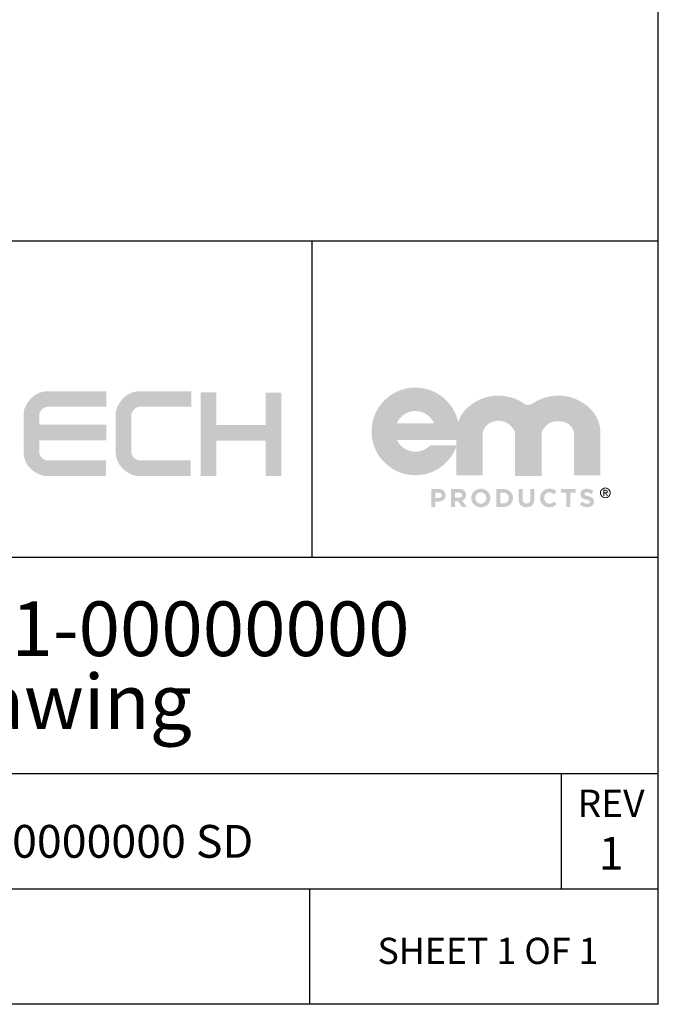
# Model space of a CAD drawing. Units: inches. Extents: x 9 to 189, y 9 to 142.
# Drawn here: x 167 to 189, y 9 to 43 of the extents above; entities that cross this region are included whole.
import ezdxf

# ---------------------------------------------------------------- set-up
doc = ezdxf.new("R2010")
doc.units = ezdxf.units.IN
doc.header["$LTSCALE"] = 18
doc.header["$MEASUREMENT"] = 0
for name, color, linetype in [('FORMAT', 7, 'Continuous'), ('LOGO_BLACK', 7, 'Continuous'), ('LOGO_BLUE', 152, 'Continuous')]:
    doc.layers.add(name, color=color, linetype=linetype)
doc.styles.add('SLDTEXTSTYLE0', font='TXT', dxfattribs={"width": 0.75})
doc.styles.add('SLDTEXTSTYLE2', font='TXT', dxfattribs={"width": 0.6875})

# ---------------------------------------------------------------- blocks, each defined once
blk = doc.blocks.new('SW_NOTE_1')
at = {"layer": 'FORMAT', "color": 0, "char_height": 1.875, "attachment_point": 2, "style": 'SLDTEXTSTYLE0'}
for s, insert in [('SUHEE0-05PF-1-00000000', (14.883, 2.417)), ('Sales Drawing', (14.483, -0.083))]:
    blk.add_mtext(s, dxfattribs=dict(at, insert=insert))

msp = doc.modelspace()

# ---------------------------------------------------------------- hatches: boundary and pattern name
at = {"layer": 'LOGO_BLACK'}
h = msp.add_hatch(color=256, dxfattribs=at)
edge = h.paths.add_edge_path(flags=0)
edge.add_spline(control_points=[(187.0085, 27.1516), (187.0071, 28.1701), (187.0097, 28.6188)], knot_values=[0, 0, 0, 1, 1, 1], weights=[1, 1, 1], degree=2, periodic=0)
edge.add_spline(control_points=[(187.0097, 28.6188), (187.0121, 29.0412), (186.7755, 29.4521), (186.3094, 29.697)], knot_values=[0, 0, 0, 0, 1, 1, 1, 1], weights=[1, 1, 1, 1], degree=3, periodic=0)
edge.add_spline(control_points=[(186.3094, 29.697), (186.0704, 29.8345), (185.7985, 29.8942), (185.5281, 29.8853)], knot_values=[0, 0, 0, 0, 1, 1, 1, 1], weights=[1, 1, 1, 1], degree=3, periodic=0)
edge.add_spline(control_points=[(185.5281, 29.8853), (185.2576, 29.8764), (184.9888, 29.7986), (184.7558, 29.6613)], knot_values=[0, 0, 0, 0, 1, 1, 1, 1], weights=[1, 1, 1, 1], degree=3, periodic=0)
edge.add_spline(control_points=[(184.7558, 29.6613), (184.7423, 29.6488), (184.7292, 29.6382), (184.7161, 29.6287)], knot_values=[0, 0, 0, 0, 1, 1, 1, 1], weights=[1, 1, 1, 1], degree=3, periodic=0)
edge.add_spline(control_points=[(184.7161, 29.6287), (184.6938, 29.6171), (184.6716, 29.6062), (184.6493, 29.5971)], knot_values=[0, 0, 0, 0, 1, 1, 1, 1], weights=[1, 1, 1, 1], degree=3, periodic=0)
edge.add_spline(control_points=[(184.6493, 29.5971), (184.5479, 29.5559), (184.4463, 29.55), (184.3262, 29.6613)], knot_values=[0, 0, 0, 0, 1, 1, 1, 1], weights=[1, 1, 1, 1], degree=3, periodic=0)
edge.add_spline(control_points=[(184.3262, 29.6613), (184.0931, 29.7986), (183.8242, 29.8764), (183.5539, 29.8853)], knot_values=[0, 0, 0, 0, 1, 1, 1, 1], weights=[1, 1, 1, 1], degree=3, periodic=0)
edge.add_spline(control_points=[(183.5539, 29.8853), (183.2834, 29.8942), (183.0116, 29.8345), (182.7725, 29.697)], knot_values=[0, 0, 0, 0, 1, 1, 1, 1], weights=[1, 1, 1, 1], degree=3, periodic=0)
edge.add_spline(control_points=[(182.7725, 29.697), (182.4418, 29.5233), (182.2273, 29.2657), (182.1311, 28.98)], knot_values=[0, 0, 0, 0, 1, 1, 1, 1], weights=[1, 1, 1, 1], degree=3, periodic=0)
edge.add_spline(control_points=[(182.1311, 28.98), (181.9836, 29.6553), (181.3814, 30.1625), (180.6626, 30.1625)], knot_values=[0, 0, 0, 0, 1, 1, 1, 1], weights=[1, 1, 1, 1], degree=3, periodic=0)
edge.add_spline(control_points=[(180.6626, 30.1625), (179.8337, 30.1625), (179.1594, 29.4882), (179.1594, 28.6593)], knot_values=[0, 0, 0, 0, 1, 1, 1, 1], weights=[1, 1, 1, 1], degree=3, periodic=0)
edge.add_spline(control_points=[(179.1594, 28.6593), (179.1594, 27.8304), (179.8337, 27.1559), (180.6626, 27.1559)], knot_values=[0, 0, 0, 0, 1, 1, 1, 1], weights=[1, 1, 1, 1], degree=3, periodic=0)
edge.add_spline(control_points=[(180.6626, 27.1559), (181.3106, 27.1559), (181.8628, 27.5687), (182.0736, 28.1445)], knot_values=[0, 0, 0, 0, 1, 1, 1, 1], weights=[1, 1, 1, 1], degree=3, periodic=0)
edge.add_spline(control_points=[(182.0736, 28.1445), (182.0741, 27.6809), (182.0734, 27.1516)], knot_values=[0, 0, 0, 1, 1, 1], weights=[1, 1, 1], degree=2, periodic=0)
edge.add_line((182.0734, 27.1516), (182.5335, 27.1516))
edge.add_line((182.5335, 27.1516), (182.9757, 27.1516))
edge.add_line((182.9757, 27.1516), (182.9757, 27.8926))
edge.add_line((182.9757, 27.8926), (182.9757, 28.6335))
edge.add_spline(control_points=[(182.9757, 28.6335), (182.9992, 28.7298), (183.0772, 28.8268)], knot_values=[0, 0, 0, 1, 1, 1], weights=[1, 1, 1], degree=2, periodic=0)
edge.add_spline(control_points=[(183.0772, 28.8268), (183.155, 28.9236), (183.2873, 29.0212), (183.5046, 29.0234)], knot_values=[0, 0, 0, 0, 1, 1, 1, 1], weights=[1, 1, 1, 1], degree=3, periodic=0)
edge.add_spline(control_points=[(183.5046, 29.0234), (183.7218, 29.0256), (183.8675, 28.9251), (183.9588, 28.8242)], knot_values=[0, 0, 0, 0, 1, 1, 1, 1], weights=[1, 1, 1, 1], degree=3, periodic=0)
edge.add_spline(control_points=[(183.9588, 28.8242), (184.0502, 28.7232), (184.0872, 28.6216)], knot_values=[0, 0, 0, 1, 1, 1], weights=[1, 1, 1], degree=2, periodic=0)
edge.add_line((184.0872, 28.6216), (184.0872, 27.8747))
edge.add_line((184.0872, 27.8747), (184.0872, 27.1277))
edge.add_line((184.0872, 27.1277), (184.5413, 27.1277))
edge.add_line((184.5413, 27.1277), (184.5471, 27.1277))
edge.add_line((184.5471, 27.1277), (184.9947, 27.1277))
edge.add_line((184.9947, 27.1277), (184.9953, 27.1277))
edge.add_line((184.9953, 27.1277), (184.9953, 27.8865))
edge.add_line((184.9953, 27.8865), (184.9953, 28.6231))
edge.add_spline(control_points=[(184.9953, 28.6231), (185.0003, 28.6358), (185.0381, 28.7301), (185.123, 28.8242)], knot_values=[0, 0, 0, 0, 1, 1, 1, 1], weights=[1, 1, 1, 1], degree=3, periodic=0)
edge.add_spline(control_points=[(185.123, 28.8242), (185.1719, 28.8781), (185.2364, 28.9318), (185.319, 28.9698)], knot_values=[0, 0, 0, 0, 1, 1, 1, 1], weights=[1, 1, 1, 1], degree=3, periodic=0)
edge.add_spline(control_points=[(185.319, 28.9698), (185.3831, 28.9928), (185.4592, 29.0076), (185.5496, 29.0085)], knot_values=[0, 0, 0, 0, 1, 1, 1, 1], weights=[1, 1, 1, 1], degree=3, periodic=0)
edge.add_spline(control_points=[(185.5496, 29.0085), (185.6855, 29.0098), (185.7986, 28.9778), (185.8906, 28.9323)], knot_values=[0, 0, 0, 0, 1, 1, 1, 1], weights=[1, 1, 1, 1], degree=3, periodic=0)
edge.add_spline(control_points=[(185.8906, 28.9323), (185.9377, 28.9006), (185.9752, 28.8636), (186.0048, 28.8268)], knot_values=[0, 0, 0, 0, 1, 1, 1, 1], weights=[1, 1, 1, 1], degree=3, periodic=0)
edge.add_spline(control_points=[(186.0048, 28.8268), (186.0826, 28.7298), (186.1061, 28.6335)], knot_values=[0, 0, 0, 1, 1, 1], weights=[1, 1, 1], degree=2, periodic=0)
edge.add_line((186.1061, 28.6335), (186.1061, 27.8926))
edge.add_line((186.1061, 27.8926), (186.1061, 27.1516))
edge.add_line((186.1061, 27.1516), (186.5485, 27.1516))
edge.add_line((186.5485, 27.1516), (187.0085, 27.1516))
edge = h.paths.add_edge_path(flags=0)
edge.add_line((181.3037, 28.9318), (180.0215, 28.9318))
edge.add_spline(control_points=[(180.0215, 28.9318), (180.1279, 29.1808), (180.3752, 29.3558), (180.6626, 29.3558)], knot_values=[0, 0, 0, 0, 1, 1, 1, 1], weights=[1, 1, 1, 1], degree=3, periodic=0)
edge.add_spline(control_points=[(180.6626, 29.3558), (180.9501, 29.3558), (181.1973, 29.1808), (181.3037, 28.9318)], knot_values=[0, 0, 0, 0, 1, 1, 1, 1], weights=[1, 1, 1, 1], degree=3, periodic=0)
edge = h.paths.add_edge_path(flags=0)
edge.add_line((181.2948, 28.3625), (182.0732, 28.3625))
edge.add_spline(control_points=[(182.0732, 28.3625), (182.0733, 28.3042), (182.0734, 28.2429), (182.0735, 28.18)], knot_values=[0, 0, 0, 0, 1, 1, 1, 1], weights=[1, 1, 1, 1], degree=3, periodic=0)
edge.add_line((182.0735, 28.18), (181.167, 28.18))
edge.add_spline(control_points=[(181.167, 28.18), (181.04, 28.0463), (180.8611, 27.9627), (180.6626, 27.9627)], knot_values=[0, 0, 0, 0, 1, 1, 1, 1], weights=[1, 1, 1, 1], degree=3, periodic=0)
edge.add_spline(control_points=[(180.6626, 27.9627), (180.3844, 27.9627), (180.1439, 28.1266), (180.0324, 28.3629)], knot_values=[0, 0, 0, 0, 1, 1, 1, 1], weights=[1, 1, 1, 1], degree=3, periodic=0)
edge.add_line((180.0324, 28.3629), (181.2929, 28.3629))
edge.add_spline(control_points=[(181.2929, 28.3629), (181.2929, 28.3627), (181.2948, 28.3625)], knot_values=[0, 0, 0, 1, 1, 1], weights=[1, 1, 1], degree=2, periodic=0)
h = msp.add_hatch(color=256, dxfattribs=at)
edge = h.paths.add_edge_path(flags=0)
edge.add_spline(control_points=[(183.2357, 26.3739), (183.2357, 26.1993), (183.098, 26.0564), (182.9086, 26.0564)], knot_values=[0, 0, 0, 0, 1, 1, 1, 1], weights=[1, 1, 1, 1], degree=3, periodic=0)
edge.add_spline(control_points=[(182.9086, 26.0564), (182.719, 26.0564), (182.583, 26.1976), (182.583, 26.3721)], knot_values=[0, 0, 0, 0, 1, 1, 1, 1], weights=[1, 1, 1, 1], degree=3, periodic=0)
edge.add_line((182.583, 26.3721), (182.583, 26.3739))
edge.add_spline(control_points=[(182.583, 26.3739), (182.583, 26.5485), (182.7208, 26.6914), (182.9103, 26.6914)], knot_values=[0, 0, 0, 0, 1, 1, 1, 1], weights=[1, 1, 1, 1], degree=3, periodic=0)
edge.add_spline(control_points=[(182.9103, 26.6914), (183.0998, 26.6914), (183.2357, 26.5502), (183.2357, 26.3756)], knot_values=[0, 0, 0, 0, 1, 1, 1, 1], weights=[1, 1, 1, 1], degree=3, periodic=0)
edge.add_line((183.2357, 26.3756), (183.2357, 26.3739))
edge = h.paths.add_edge_path(flags=0)
edge.add_spline(control_points=[(182.7243, 26.3739), (182.7243, 26.2686), (182.8015, 26.1809), (182.9103, 26.1809)], knot_values=[0, 0, 0, 0, 1, 1, 1, 1], weights=[1, 1, 1, 1], degree=3, periodic=0)
edge.add_spline(control_points=[(182.9103, 26.1809), (183.0191, 26.1809), (183.0945, 26.2668), (183.0945, 26.3721)], knot_values=[0, 0, 0, 0, 1, 1, 1, 1], weights=[1, 1, 1, 1], degree=3, periodic=0)
edge.add_line((183.0945, 26.3721), (183.0945, 26.3739))
edge.add_spline(control_points=[(183.0945, 26.3739), (183.0945, 26.4792), (183.0173, 26.5669), (182.9086, 26.5669)], knot_values=[0, 0, 0, 0, 1, 1, 1, 1], weights=[1, 1, 1, 1], degree=3, periodic=0)
edge.add_spline(control_points=[(182.9086, 26.5669), (182.7998, 26.5669), (182.7243, 26.4809), (182.7243, 26.3756)], knot_values=[0, 0, 0, 0, 1, 1, 1, 1], weights=[1, 1, 1, 1], degree=3, periodic=0)
edge.add_line((182.7243, 26.3756), (182.7243, 26.3739))
h = msp.add_hatch(color=256, dxfattribs=at)
edge = h.paths.add_edge_path(flags=0)
edge.add_spline(control_points=[(185.5083, 26.166), (185.4452, 26.0984), (185.375, 26.0563), (185.2565, 26.0563)], knot_values=[0, 0, 0, 0, 1, 1, 1, 1], weights=[1, 1, 1, 1], degree=3, periodic=0)
edge.add_spline(control_points=[(185.2565, 26.0563), (185.0758, 26.0563), (184.9415, 26.1958), (184.9415, 26.3721)], knot_values=[0, 0, 0, 0, 1, 1, 1, 1], weights=[1, 1, 1, 1], degree=3, periodic=0)
edge.add_line((184.9415, 26.3721), (184.9415, 26.3739))
edge.add_spline(control_points=[(184.9415, 26.3739), (184.9415, 26.5485), (185.0731, 26.6914), (185.2618, 26.6914)], knot_values=[0, 0, 0, 0, 1, 1, 1, 1], weights=[1, 1, 1, 1], degree=3, periodic=0)
edge.add_spline(control_points=[(185.2618, 26.6914), (185.3776, 26.6914), (185.4469, 26.6529), (185.5039, 26.5967)], knot_values=[0, 0, 0, 0, 1, 1, 1, 1], weights=[1, 1, 1, 1], degree=3, periodic=0)
edge.add_line((185.5039, 26.5967), (185.4179, 26.4975))
edge.add_spline(control_points=[(185.4179, 26.4975), (185.3705, 26.5406), (185.3224, 26.5669), (185.2609, 26.5669)], knot_values=[0, 0, 0, 0, 1, 1, 1, 1], weights=[1, 1, 1, 1], degree=3, periodic=0)
edge.add_spline(control_points=[(185.2609, 26.5669), (185.1574, 26.5669), (185.0828, 26.4809), (185.0828, 26.3756)], knot_values=[0, 0, 0, 0, 1, 1, 1, 1], weights=[1, 1, 1, 1], degree=3, periodic=0)
edge.add_line((185.0828, 26.3756), (185.0828, 26.3739))
edge.add_spline(control_points=[(185.0828, 26.3739), (185.0828, 26.2686), (185.1556, 26.1808), (185.2609, 26.1808)], knot_values=[0, 0, 0, 0, 1, 1, 1, 1], weights=[1, 1, 1, 1], degree=3, periodic=0)
edge.add_spline(control_points=[(185.2609, 26.1808), (185.3311, 26.1808), (185.3741, 26.209), (185.4223, 26.2529)], knot_values=[0, 0, 0, 0, 1, 1, 1, 1], weights=[1, 1, 1, 1], degree=3, periodic=0)
edge.add_line((185.4223, 26.2529), (185.5083, 26.166))
h = msp.add_hatch(color=256, dxfattribs=at)
edge = h.paths.add_edge_path(flags=0)
edge.add_spline(control_points=[(187.1821, 26.731), (187.2811, 26.731), (187.3653, 26.6544), (187.3653, 26.5504)], knot_values=[0, 0, 0, 0, 1, 1, 1, 1], weights=[1, 1, 1, 1], degree=3, periodic=0)
edge.add_spline(control_points=[(187.3653, 26.5504), (187.3653, 26.4453), (187.2811, 26.3685), (187.1821, 26.3685)], knot_values=[0, 0, 0, 0, 1, 1, 1, 1], weights=[1, 1, 1, 1], degree=3, periodic=0)
edge.add_spline(control_points=[(187.1821, 26.3685), (187.0827, 26.3685), (186.9983, 26.4453), (186.9983, 26.5504)], knot_values=[0, 0, 0, 0, 1, 1, 1, 1], weights=[1, 1, 1, 1], degree=3, periodic=0)
edge.add_spline(control_points=[(186.9983, 26.5504), (186.9983, 26.6544), (187.0827, 26.731), (187.1821, 26.731)], knot_values=[0, 0, 0, 0, 1, 1, 1, 1], weights=[1, 1, 1, 1], degree=3, periodic=0)
edge = h.paths.add_edge_path(flags=0)
edge.add_spline(control_points=[(187.1821, 26.3989), (187.2641, 26.3989), (187.3288, 26.4629), (187.3288, 26.5504)], knot_values=[0, 0, 0, 0, 1, 1, 1, 1], weights=[1, 1, 1, 1], degree=3, periodic=0)
edge.add_spline(control_points=[(187.3288, 26.5504), (187.3288, 26.6361), (187.2641, 26.7009), (187.1821, 26.7009)], knot_values=[0, 0, 0, 0, 1, 1, 1, 1], weights=[1, 1, 1, 1], degree=3, periodic=0)
edge.add_spline(control_points=[(187.1821, 26.7009), (187.0993, 26.7009), (187.0346, 26.6361), (187.0346, 26.5504)], knot_values=[0, 0, 0, 0, 1, 1, 1, 1], weights=[1, 1, 1, 1], degree=3, periodic=0)
edge.add_spline(control_points=[(187.0346, 26.5504), (187.0346, 26.4629), (187.0993, 26.3989), (187.1821, 26.3989)], knot_values=[0, 0, 0, 0, 1, 1, 1, 1], weights=[1, 1, 1, 1], degree=3, periodic=0)
h = msp.add_hatch(color=256, dxfattribs=at)
edge = h.paths.add_edge_path(flags=0)
edge.add_spline(control_points=[(181.7002, 26.4669), (181.7002, 26.3248), (181.5897, 26.2511), (181.452, 26.2511)], knot_values=[0, 0, 0, 0, 1, 1, 1, 1], weights=[1, 1, 1, 1], degree=3, periodic=0)
edge.add_line((181.452, 26.2511), (181.3493, 26.2511))
edge.add_line((181.3493, 26.2511), (181.3493, 26.0668))
edge.add_line((181.3493, 26.0668), (181.2142, 26.0668))
edge.add_line((181.2142, 26.0668), (181.2142, 26.6809))
edge.add_line((181.2142, 26.6809), (181.4651, 26.6809))
edge.add_spline(control_points=[(181.4651, 26.6809), (181.6116, 26.6809), (181.7002, 26.5941), (181.7002, 26.4686)], knot_values=[0, 0, 0, 0, 1, 1, 1, 1], weights=[1, 1, 1, 1], degree=3, periodic=0)
edge.add_line((181.7002, 26.4686), (181.7002, 26.4669))
edge = h.paths.add_edge_path(flags=0)
edge.add_line((181.3493, 26.3713), (181.4563, 26.3713))
edge.add_spline(control_points=[(181.4563, 26.3713), (181.5239, 26.3713), (181.5634, 26.4117), (181.5634, 26.4642)], knot_values=[0, 0, 0, 0, 1, 1, 1, 1], weights=[1, 1, 1, 1], degree=3, periodic=0)
edge.add_line((181.5634, 26.4642), (181.5634, 26.466))
edge.add_spline(control_points=[(181.5634, 26.466), (181.5634, 26.5265), (181.5213, 26.559), (181.4537, 26.559)], knot_values=[0, 0, 0, 0, 1, 1, 1, 1], weights=[1, 1, 1, 1], degree=3, periodic=0)
edge.add_line((181.4537, 26.559), (181.3493, 26.559))
edge.add_line((181.3493, 26.559), (181.3493, 26.3713))
h = msp.add_hatch(color=256, dxfattribs=at)
edge = h.paths.add_edge_path(flags=0)
edge.add_spline(control_points=[(182.4004, 26.4765), (182.4004, 26.3774), (182.3468, 26.3151), (182.2688, 26.2862)], knot_values=[0, 0, 0, 0, 1, 1, 1, 1], weights=[1, 1, 1, 1], degree=3, periodic=0)
edge.add_line((182.2688, 26.2862), (182.4188, 26.0668))
edge.add_line((182.4188, 26.0668), (182.2609, 26.0668))
edge.add_line((182.2609, 26.0668), (182.1293, 26.2634))
edge.add_line((182.1293, 26.2634), (182.0232, 26.2634))
edge.add_line((182.0232, 26.2634), (182.0232, 26.0668))
edge.add_line((182.0232, 26.0668), (181.8881, 26.0668))
edge.add_line((181.8881, 26.0668), (181.8881, 26.6809))
edge.add_line((181.8881, 26.6809), (182.1688, 26.6809))
edge.add_spline(control_points=[(182.1688, 26.6809), (182.3136, 26.6809), (182.4004, 26.6046), (182.4004, 26.4782)], knot_values=[0, 0, 0, 0, 1, 1, 1, 1], weights=[1, 1, 1, 1], degree=3, periodic=0)
edge.add_line((182.4004, 26.4782), (182.4004, 26.4765))
edge = h.paths.add_edge_path(flags=0)
edge.add_line((182.0232, 26.3826), (182.16, 26.3826))
edge.add_spline(control_points=[(182.16, 26.3826), (182.2258, 26.3826), (182.2636, 26.4177), (182.2636, 26.4695)], knot_values=[0, 0, 0, 0, 1, 1, 1, 1], weights=[1, 1, 1, 1], degree=3, periodic=0)
edge.add_line((182.2636, 26.4695), (182.2636, 26.4712))
edge.add_spline(control_points=[(182.2636, 26.4712), (182.2636, 26.5292), (182.2232, 26.559), (182.1574, 26.559)], knot_values=[0, 0, 0, 0, 1, 1, 1, 1], weights=[1, 1, 1, 1], degree=3, periodic=0)
edge.add_line((182.1574, 26.559), (182.0232, 26.559))
edge.add_line((182.0232, 26.559), (182.0232, 26.3826))
h = msp.add_hatch(color=256, dxfattribs=at)
edge = h.paths.add_edge_path(flags=0)
edge.add_spline(control_points=[(184.0096, 26.3739), (184.0096, 26.201), (183.8762, 26.0668), (183.6833, 26.0668)], knot_values=[0, 0, 0, 0, 1, 1, 1, 1], weights=[1, 1, 1, 1], degree=3, periodic=0)
edge.add_line((183.6833, 26.0668), (183.4438, 26.0668))
edge.add_line((183.4438, 26.0668), (183.4438, 26.6809))
edge.add_line((183.4438, 26.6809), (183.6833, 26.6809))
edge.add_spline(control_points=[(183.6833, 26.6809), (183.8762, 26.6809), (184.0096, 26.5485), (184.0096, 26.3756)], knot_values=[0, 0, 0, 0, 1, 1, 1, 1], weights=[1, 1, 1, 1], degree=3, periodic=0)
edge.add_line((184.0096, 26.3756), (184.0096, 26.3739))
edge = h.paths.add_edge_path(flags=0)
edge.add_line((183.5789, 26.1888), (183.6833, 26.1888))
edge.add_spline(control_points=[(183.6833, 26.1888), (183.7939, 26.1888), (183.8684, 26.2634), (183.8684, 26.3721)], knot_values=[0, 0, 0, 0, 1, 1, 1, 1], weights=[1, 1, 1, 1], degree=3, periodic=0)
edge.add_line((183.8684, 26.3721), (183.8684, 26.3739))
edge.add_spline(control_points=[(183.8684, 26.3739), (183.8684, 26.4827), (183.7939, 26.5589), (183.6833, 26.5589)], knot_values=[0, 0, 0, 0, 1, 1, 1, 1], weights=[1, 1, 1, 1], degree=3, periodic=0)
edge.add_line((183.6833, 26.5589), (183.5789, 26.5589))
edge.add_line((183.5789, 26.5589), (183.5789, 26.1888))
h = msp.add_hatch(color=256, dxfattribs=at)
edge = h.paths.add_edge_path(flags=0)
edge.add_spline(control_points=[(184.7432, 26.3344), (184.7432, 26.1484), (184.6388, 26.0572), (184.4739, 26.0572)], knot_values=[0, 0, 0, 0, 1, 1, 1, 1], weights=[1, 1, 1, 1], degree=3, periodic=0)
edge.add_spline(control_points=[(184.4739, 26.0572), (184.309, 26.0572), (184.208, 26.1493), (184.208, 26.33)], knot_values=[0, 0, 0, 0, 1, 1, 1, 1], weights=[1, 1, 1, 1], degree=3, periodic=0)
edge.add_line((184.208, 26.33), (184.208, 26.6809))
edge.add_line((184.208, 26.6809), (184.3431, 26.6809))
edge.add_line((184.3431, 26.6809), (184.3431, 26.3335))
edge.add_spline(control_points=[(184.3431, 26.3335), (184.3431, 26.2335), (184.3931, 26.1817), (184.4756, 26.1817)], knot_values=[0, 0, 0, 0, 1, 1, 1, 1], weights=[1, 1, 1, 1], degree=3, periodic=0)
edge.add_spline(control_points=[(184.4756, 26.1817), (184.558, 26.1817), (184.6081, 26.2318), (184.6081, 26.3291)], knot_values=[0, 0, 0, 0, 1, 1, 1, 1], weights=[1, 1, 1, 1], degree=3, periodic=0)
edge.add_line((184.6081, 26.3291), (184.6081, 26.6809))
edge.add_line((184.6081, 26.6809), (184.7432, 26.6809))
edge.add_line((184.7432, 26.6809), (184.7432, 26.3344))
msp.add_hatch(color=256, dxfattribs=at).paths.add_polyline_path([(186.1691, 26.5563), (185.9821, 26.5563), (185.9821, 26.0668), (185.847, 26.0668), (185.847, 26.5563), (185.6602, 26.5563), (185.6602, 26.681), (186.1691, 26.681)], flags=0)
h = msp.add_hatch(color=256, dxfattribs=at)
edge = h.paths.add_edge_path(flags=0)
edge.add_spline(control_points=[(186.7911, 26.2484), (186.7911, 26.1265), (186.6981, 26.0581), (186.5656, 26.0581)], knot_values=[0, 0, 0, 0, 1, 1, 1, 1], weights=[1, 1, 1, 1], degree=3, periodic=0)
edge.add_spline(control_points=[(186.5656, 26.0581), (186.4727, 26.0581), (186.3788, 26.0905), (186.3051, 26.1563)], knot_values=[0, 0, 0, 0, 1, 1, 1, 1], weights=[1, 1, 1, 1], degree=3, periodic=0)
edge.add_line((186.3051, 26.1563), (186.3849, 26.252))
edge.add_spline(control_points=[(186.3849, 26.252), (186.4401, 26.2064), (186.4981, 26.1773), (186.5683, 26.1773)], knot_values=[0, 0, 0, 0, 1, 1, 1, 1], weights=[1, 1, 1, 1], degree=3, periodic=0)
edge.add_spline(control_points=[(186.5683, 26.1773), (186.6235, 26.1773), (186.6569, 26.1993), (186.6569, 26.2353)], knot_values=[0, 0, 0, 0, 1, 1, 1, 1], weights=[1, 1, 1, 1], degree=3, periodic=0)
edge.add_line((186.6569, 26.2353), (186.6569, 26.237))
edge.add_spline(control_points=[(186.6569, 26.237), (186.6569, 26.2712), (186.6358, 26.2888), (186.5332, 26.3151)], knot_values=[0, 0, 0, 0, 1, 1, 1, 1], weights=[1, 1, 1, 1], degree=3, periodic=0)
edge.add_spline(control_points=[(186.5332, 26.3151), (186.4095, 26.3467), (186.3296, 26.3809), (186.3296, 26.5029)], knot_values=[0, 0, 0, 0, 1, 1, 1, 1], weights=[1, 1, 1, 1], degree=3, periodic=0)
edge.add_line((186.3296, 26.5029), (186.3296, 26.5046))
edge.add_spline(control_points=[(186.3296, 26.5046), (186.3296, 26.616), (186.4191, 26.6897), (186.5446, 26.6897)], knot_values=[0, 0, 0, 0, 1, 1, 1, 1], weights=[1, 1, 1, 1], degree=3, periodic=0)
edge.add_spline(control_points=[(186.5446, 26.6897), (186.6341, 26.6897), (186.7104, 26.6616), (186.7726, 26.6116)], knot_values=[0, 0, 0, 0, 1, 1, 1, 1], weights=[1, 1, 1, 1], degree=3, periodic=0)
edge.add_line((186.7726, 26.6116), (186.7025, 26.5098))
edge.add_spline(control_points=[(186.7025, 26.5098), (186.6481, 26.5476), (186.5946, 26.5704), (186.5428, 26.5704)], knot_values=[0, 0, 0, 0, 1, 1, 1, 1], weights=[1, 1, 1, 1], degree=3, periodic=0)
edge.add_spline(control_points=[(186.5428, 26.5704), (186.4911, 26.5704), (186.4638, 26.5467), (186.4638, 26.5168)], knot_values=[0, 0, 0, 0, 1, 1, 1, 1], weights=[1, 1, 1, 1], degree=3, periodic=0)
edge.add_line((186.4638, 26.5168), (186.4638, 26.5151))
edge.add_spline(control_points=[(186.4638, 26.5151), (186.4638, 26.4748), (186.4902, 26.4616), (186.5963, 26.4344)], knot_values=[0, 0, 0, 0, 1, 1, 1, 1], weights=[1, 1, 1, 1], degree=3, periodic=0)
edge.add_spline(control_points=[(186.5963, 26.4344), (186.7209, 26.4019), (186.7911, 26.3572), (186.7911, 26.2502)], knot_values=[0, 0, 0, 0, 1, 1, 1, 1], weights=[1, 1, 1, 1], degree=3, periodic=0)
edge.add_line((186.7911, 26.2502), (186.7911, 26.2484))
h = msp.add_hatch(dxfattribs=at)
h.set_pattern_fill('ANSI31', color=256, scale=18, style=0)
edge = h.paths.add_edge_path(flags=0)
edge.add_spline(control_points=[(187.2656, 26.5949), (187.2656, 26.5574), (187.2421, 26.5412), (187.2116, 26.5374)], knot_values=[0, 0, 0, 0, 1, 1, 1, 1], weights=[1, 1, 1, 1], degree=3, periodic=0)
edge.add_line((187.2116, 26.5374), (187.2709, 26.4453))
edge.add_line((187.2709, 26.4453), (187.2354, 26.4453))
edge.add_line((187.2354, 26.4453), (187.1803, 26.5358))
edge.add_line((187.1803, 26.5358), (187.144, 26.5358))
edge.add_line((187.144, 26.5358), (187.144, 26.4453))
edge.add_line((187.144, 26.4453), (187.1123, 26.4453))
edge.add_line((187.1123, 26.4453), (187.1123, 26.6544))
edge.add_line((187.1123, 26.6544), (187.1917, 26.6544))
edge.add_spline(control_points=[(187.1917, 26.6544), (187.241, 26.6544), (187.2656, 26.6361), (187.2656, 26.5949)], knot_values=[0, 0, 0, 0, 1, 1, 1, 1], weights=[1, 1, 1, 1], degree=3, periodic=0)
edge = h.paths.add_edge_path(flags=0)
edge.add_spline(control_points=[(187.1819, 26.5627), (187.2087, 26.5627), (187.2327, 26.5646), (187.2327, 26.5969)], knot_values=[0, 0, 0, 0, 1, 1, 1, 1], weights=[1, 1, 1, 1], degree=3, periodic=0)
edge.add_spline(control_points=[(187.2327, 26.5969), (187.2327, 26.6227), (187.2091, 26.6275), (187.187, 26.6275)], knot_values=[0, 0, 0, 0, 1, 1, 1, 1], weights=[1, 1, 1, 1], degree=3, periodic=0)
edge.add_line((187.187, 26.6275), (187.144, 26.6275))
edge.add_line((187.144, 26.6275), (187.144, 26.5627))
edge.add_line((187.144, 26.5627), (187.1819, 26.5627))
h = msp.add_hatch(color=256, dxfattribs=at)
edge = h.paths.add_edge_path(flags=0)
edge.add_spline(control_points=[(187.2656, 26.5949), (187.2656, 26.5574), (187.2421, 26.5412), (187.2116, 26.5374)], knot_values=[0, 0, 0, 0, 1, 1, 1, 1], weights=[1, 1, 1, 1], degree=3, periodic=0)
edge.add_line((187.2116, 26.5374), (187.2709, 26.4453))
edge.add_line((187.2709, 26.4453), (187.2354, 26.4453))
edge.add_line((187.2354, 26.4453), (187.1803, 26.5358))
edge.add_line((187.1803, 26.5358), (187.144, 26.5358))
edge.add_line((187.144, 26.5358), (187.144, 26.4453))
edge.add_line((187.144, 26.4453), (187.1123, 26.4453))
edge.add_line((187.1123, 26.4453), (187.1123, 26.6544))
edge.add_line((187.1123, 26.6544), (187.1917, 26.6544))
edge.add_spline(control_points=[(187.1917, 26.6544), (187.241, 26.6544), (187.2656, 26.6361), (187.2656, 26.5949)], knot_values=[0, 0, 0, 0, 1, 1, 1, 1], weights=[1, 1, 1, 1], degree=3, periodic=0)
edge = h.paths.add_edge_path(flags=0)
edge.add_spline(control_points=[(187.1819, 26.5627), (187.2087, 26.5627), (187.2327, 26.5646), (187.2327, 26.5969)], knot_values=[0, 0, 0, 0, 1, 1, 1, 1], weights=[1, 1, 1, 1], degree=3, periodic=0)
edge.add_spline(control_points=[(187.2327, 26.5969), (187.2327, 26.6227), (187.2091, 26.6275), (187.187, 26.6275)], knot_values=[0, 0, 0, 0, 1, 1, 1, 1], weights=[1, 1, 1, 1], degree=3, periodic=0)
edge.add_line((187.187, 26.6275), (187.144, 26.6275))
edge.add_line((187.144, 26.6275), (187.144, 26.5627))
edge.add_line((187.144, 26.5627), (187.1819, 26.5627))
at = {"layer": 'LOGO_BLUE'}
h = msp.add_hatch(color=256, dxfattribs=at)
edge = h.paths.add_edge_path(flags=0)
edge.add_spline(control_points=[(168.0359, 30.0395), (167.522, 30.0174), (167.2839, 29.5883), (167.2273, 29.3643)], knot_values=[0, 0, 0, 0, 1, 1, 1, 1], weights=[1, 1, 1, 1], degree=3, periodic=0)
edge.add_line((167.2273, 29.3643), (167.2194, 29.3324))
edge.add_line((167.2194, 29.3324), (167.2194, 28.0003))
edge.add_spline(control_points=[(167.2194, 28.0003), (167.1988, 27.4235), (167.6756, 27.1795), (167.9307, 27.132)], knot_values=[0, 0, 0, 0, 1, 1, 1, 1], weights=[1, 1, 1, 1], degree=3, periodic=0)
edge.add_line((167.9307, 27.132), (167.9549, 27.1275))
edge.add_line((167.9549, 27.1275), (170.0421, 27.1275))
edge.add_line((170.0421, 27.1275), (170.0421, 27.664))
edge.add_spline(control_points=[(170.0421, 27.664), (168.0831, 27.664), (168.0146, 27.664)], knot_values=[0, 0, 0, 1, 1, 1], weights=[1, 1, 1], degree=2, periodic=0)
edge.add_spline(control_points=[(168.0146, 27.664), (167.9379, 27.683), (167.7557, 27.7502), (167.7557, 27.9758)], knot_values=[0, 0, 0, 0, 1, 1, 1, 1], weights=[1, 1, 1, 1], degree=3, periodic=0)
edge.add_spline(control_points=[(167.7557, 27.9758), (167.7557, 27.9776), (167.7557, 28.14), (167.7557, 28.3481)], knot_values=[0, 0, 0, 0, 1, 1, 1, 1], weights=[1, 1, 1, 1], degree=3, periodic=0)
edge.add_line((167.7557, 28.3481), (170.0608, 28.3481))
edge.add_line((170.0608, 28.3481), (170.0608, 28.8851))
edge.add_line((170.0608, 28.8851), (167.7557, 28.8851))
edge.add_spline(control_points=[(167.7557, 28.8851), (167.7557, 29.0753), (167.7557, 29.2284), (167.7557, 29.2556)], knot_values=[0, 0, 0, 0, 1, 1, 1, 1], weights=[1, 1, 1, 1], degree=3, periodic=0)
edge.add_spline(control_points=[(167.7557, 29.2556), (167.7767, 29.3173), (167.851, 29.4948), (168.0476, 29.5031)], knot_values=[0, 0, 0, 0, 1, 1, 1, 1], weights=[1, 1, 1, 1], degree=3, periodic=0)
edge.add_line((168.0476, 29.5031), (170.0608, 29.503))
edge.add_line((170.0608, 29.503), (170.0608, 30.0395))
edge.add_line((170.0608, 30.0395), (168.0359, 30.0395))
h = msp.add_hatch(color=256, dxfattribs=at)
edge = h.paths.add_edge_path(flags=0)
edge.add_spline(control_points=[(171.1966, 30.0395), (170.6825, 30.0174), (170.4448, 29.588), (170.3889, 29.3643)], knot_values=[0, 0, 0, 0, 1, 1, 1, 1], weights=[1, 1, 1, 1], degree=3, periodic=0)
edge.add_line((170.3889, 29.3643), (170.3807, 29.332))
edge.add_line((170.3807, 29.332), (170.3807, 28.0003))
edge.add_spline(control_points=[(170.3807, 28.0003), (170.3594, 27.4239), (170.8363, 27.1795), (171.0923, 27.132)], knot_values=[0, 0, 0, 0, 1, 1, 1, 1], weights=[1, 1, 1, 1], degree=3, periodic=0)
edge.add_line((171.0923, 27.132), (171.1157, 27.1275))
edge.add_line((171.1157, 27.1275), (172.9549, 27.1275))
edge.add_line((172.9549, 27.1275), (172.9549, 27.664))
edge.add_spline(control_points=[(172.9549, 27.664), (171.2442, 27.664), (171.1756, 27.664)], knot_values=[0, 0, 0, 1, 1, 1], weights=[1, 1, 1], degree=2, periodic=0)
edge.add_spline(control_points=[(171.1756, 27.664), (171.0996, 27.683), (170.9168, 27.7502), (170.9168, 27.9753)], knot_values=[0, 0, 0, 0, 1, 1, 1, 1], weights=[1, 1, 1, 1], degree=3, periodic=0)
edge.add_spline(control_points=[(170.9168, 27.9753), (170.9168, 27.9803), (170.9175, 29.1745), (170.9175, 29.2556)], knot_values=[0, 0, 0, 0, 1, 1, 1, 1], weights=[1, 1, 1, 1], degree=3, periodic=0)
edge.add_spline(control_points=[(170.9175, 29.2556), (170.9376, 29.3173), (171.0129, 29.4948), (171.2084, 29.5031)], knot_values=[0, 0, 0, 0, 1, 1, 1, 1], weights=[1, 1, 1, 1], degree=3, periodic=0)
edge.add_line((171.2084, 29.5031), (172.9733, 29.503))
edge.add_line((172.9733, 29.503), (172.9733, 30.0395))
edge.add_line((172.9733, 30.0395), (171.1966, 30.0395))
msp.add_hatch(color=256, dxfattribs=at).paths.add_polyline_path([(176.0633, 29.9882), (175.5265, 29.9882), (175.5265, 28.8776), (173.8318, 28.8776), (173.8318, 29.9986), (173.2958, 29.9986), (173.2958, 27.1275), (173.8318, 27.1275), (173.8318, 28.3413), (175.5265, 28.3413), (175.5265, 27.1275), (176.0633, 27.1275)], flags=0)

# ---------------------------------------------------------------- linework, layer by layer
at = {"layer": 'FORMAT'}
for p, q in [((188.9999, 9), (188.9999, 141.75)), ((188.9999, 35.1874), (140.3999, 35.1874)), ((177.1221, 24.3454), (177.1221, 35.1874)), ((140.3999, 24.3454), (188.9999, 24.3454)), ((140.3999, 16.92), (188.9999, 16.92)), ((185.6708, 16.92), (185.6708, 12.96)), ((140.3999, 12.96), (188.9999, 12.96)), ((177.0334, 12.96), (177.0334, 9)), ((188.9999, 9), (8.9999, 9))]:
    msp.add_line(p, q, dxfattribs=at)

# ---------------------------------------------------------------- block references
msp.add_blockref('SW_NOTE_1', (150.0925, 20.4065), dxfattribs=at)

# ---------------------------------------------------------------- texts
for s, insert, char_height, attachment_point, style in [('REV', (186.2274, 16.3658), 0.9375, 1, 'SLDTEXTSTYLE0'), ('SUHEE0-05PF-1-00000000 SD', (164.6503, 15.1544), 1.125, 2, 'SLDTEXTSTYLE0'), ('1', (187.3827, 14.7445), 1.125, 2, 'SLDTEXTSTYLE0'), ('SHEET 1 OF 1', (183.1546, 11.2837), 0.9, 2, 'SLDTEXTSTYLE2')]:
    msp.add_mtext(s, dxfattribs=dict(at, insert=insert, char_height=char_height, attachment_point=attachment_point, style=style))

doc.saveas('drawing.dxf')
